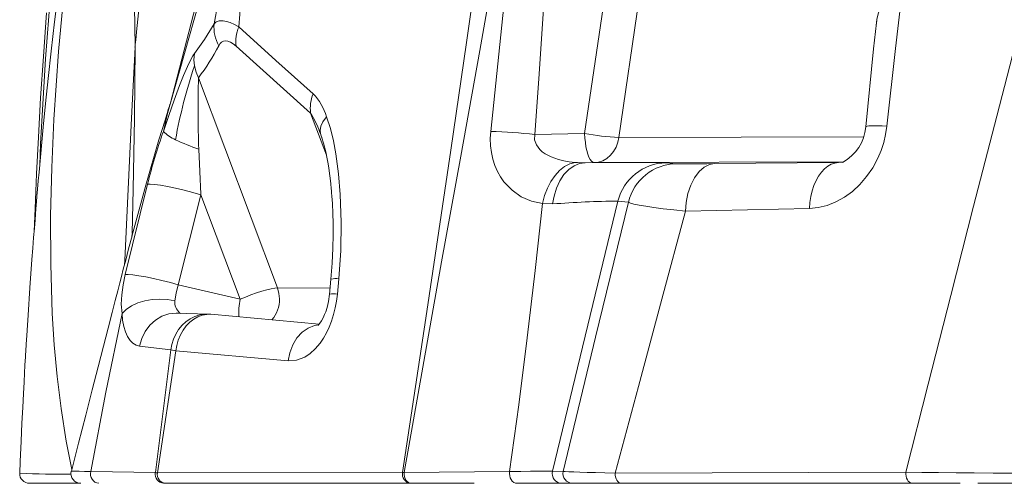
# Model space of a CAD drawing. Units: millimetres. Extents: x -11806 to 23313, y -4730 to 6761.
# Drawn here: x -1931 to -1441, y 4962 to 5192 of the extents above; entities that cross this region are included whole.
import ezdxf

# ---------------------------------------------------------------- set-up
doc = ezdxf.new("R2010")
doc.units = ezdxf.units.MM

msp = doc.modelspace()

# ---------------------------------------------------------------- linework, layer by layer
at = {"color": 7, "linetype": 'Continuous', "lineweight": 15}
for p, q in [((-1650.13, 5135.68), (-1633.17, 5251.22)), ((-1616.18, 5249.26), (-1633.14, 5133.71)), ((-1504.62, 5192.13), (-1504.84, 5190.65)), ((-1504.78, 5190.87), (-1504.8, 5190.68)), ((-1874.06, 5179.1), (-1874.06, 5179.08)), ((-1823.67, 5179.08), (-1786.6, 5145.88)), ((-1842.43, 5163.4), (-1803.13, 5058.84)), ((-1782.11, 5136.65), (-1781.56, 5135.24)), ((-1674.92, 5135.28), (-1650.13, 5135.68)), ((-1650.05, 5121.15), (-1645.26, 5121.23)), ((-1609.67, 5121.11), (-1609.67, 5121.11)), ((-1609.67, 5121.11), (-1604.39, 5120.68)), ((-1523.78, 5121.2), (-1585.4, 5120.69)), ((-1521.65, 5121.38), (-1523.78, 5121.2)), ((-1878.9, 5065.54), (-1867.81, 5110.44)), ((-1852.49, 5060.43), (-1841.21, 5105.16)), ((-1841.21, 5105.16), (-1841.23, 5105.57)), ((-1841.21, 5105.16), (-1821.68, 5053.21)), ((-1666.08, 5100.65), (-1671.19, 5100.9)), ((-1628.3, 5101.45), (-1633.53, 5102.06)), ((-1538.21, 5098.4), (-1599.86, 5097)), ((-1875.39, 5085.99), (-1875.58, 5084.75)), ((-1821.68, 5053.21), (-1852.49, 5060.43)), ((-1837.74, 5045.81), (-1853.46, 5046.25)), ((-1836.38, 5045.73), (-1837.74, 5045.81)), ((-1782.43, 5040.84), (-1836.38, 5045.73)), ((-1856.18, 5028.02), (-1871.75, 5029.9)), ((-1856.18, 5028.02), (-1863.94, 4966.96)), ((-1853.72, 5027.48), (-1862.94, 4966.91)), ((-1853.72, 5027.48), (-1856.18, 5028.02)), ((-1797.81, 5022.54), (-1853.72, 5027.48)), ((-1896.14, 4967.52), (-1863.94, 4966.96)), ((-1740.1, 4966.96), (-1687.48, 4967.56)), ((-1660.84, 4967.58), (-1666.18, 4967.66)), ((-1931.41, 4966.72), (-1931.4, 4966.71)), ((-1862.94, 4966.91), (-1740.86, 4966.99)), ((-1634.91, 4966.73), (-1490.12, 4967.13)), ((-1921.32, 4961.66), (-1922.49, 4961.66)), ((-1859.85, 4961.66), (-1859.03, 4961.66)), ((-1859.03, 4961.66), (-1736.96, 4961.66)), ((-1844.86, 4961.66), (-1843.16, 4961.66)), ((-1826.25, 4961.66), (-1826.19, 4961.66)), ((-1749.78, 4961.66), (-1745.4, 4961.66)), ((-1736.96, 4961.66), (-1736.35, 4961.66)), ((-1705.24, 4961.66), (-1736.35, 4961.66)), ((-1661.49, 4961.66), (-1683.8, 4961.66)), ((-1487.03, 4961.66), (-1631.8, 4961.66)), ((-1524.25, 4961.66), (-1517.57, 4961.66)), ((-1463.07, 4961.66), (-1487.03, 4961.66)), ((-1483.06, 4961.66), (-1469.93, 4961.66)), ((-1436.11, 4961.66), (-1454.34, 4961.66)), ((-1440, 4961.68), (-1447.47, 4961.67))]:
    msp.add_line(p, q, dxfattribs=at)
at = {"color": 8, "linetype": 'Continuous', "lineweight": 15}
for p, q in [((-1786.6, 5145.88), (-1778.73, 5124.95)), ((-1781.56, 5135.24), (-1781.47, 5135.02)), ((-1781.47, 5135.02), (-1781.01, 5133.67)), ((-1633.14, 5133.71), (-1511.23, 5134.04)), ((-1521.28, 5121.57), (-1645.26, 5121.23)), ((-1803.13, 5058.84), (-1776.92, 5058.73))]:
    msp.add_line(p, q, dxfattribs=at)
at = {"color": 7, "linetype": 'Continuous', "lineweight": 15, "flags": 128}
for points in [[(-1490.12, 4967.13), (-1479.02, 5010.95), (-1467.81, 5055.07), (-1456.44, 5099.51), (-1444.9, 5144.26), (-1433.16, 5189.34), (-1421.18, 5234.73), (-1411.57, 5270.61), (-1401.77, 5306.66), (-1391.73, 5342.86), (-1381.43, 5379.17), (-1370.82, 5415.56), (-1359.87, 5451.94), (-1347.6, 5491.24), (-1335.01, 5530.06), (-1322.08, 5568.39), (-1308.82, 5606.24)], [(-1773.36, 5547.43), (-1792.03, 5447.99), (-1811.23, 5348.48), (-1821.3, 5298.74), (-1832, 5249.05), (-1843.7, 5199.54), (-1856.6, 5150.35)], [(-1807.56, 5531.52), (-1811.56, 5506.19), (-1815.59, 5480.9), (-1819.8, 5455.66), (-1824.33, 5430.47), (-1829.23, 5405.35), (-1834.47, 5380.28), (-1840, 5355.21), (-1845.03, 5333.24), (-1850.13, 5311.2), (-1855.2, 5289.09), (-1860.07, 5266.91), (-1863.47, 5250.34), (-1866.58, 5233.79), (-1869.31, 5217.31), (-1872.26, 5195.72), (-1873.31, 5186.31), (-1873.72, 5182.18), (-1873.82, 5181.11), (-1873.92, 5180.03), (-1874.03, 5178.92)], [(-1829.36, 5530.53), (-1838.41, 5496.57), (-1846.58, 5462.23), (-1853.8, 5427.5), (-1859.98, 5392.49), (-1865.08, 5357.3), (-1868.5, 5327.84), (-1871.17, 5298.28), (-1873.06, 5268.62), (-1874.19, 5238.86), (-1874.52, 5209.01), (-1874.06, 5179.1)], [(-1740.86, 4966.99), (-1728.7, 5047.12), (-1716.78, 5127.38), (-1708.97, 5180.96), (-1701.29, 5234.61), (-1693.72, 5288.3)], [(-1740.1, 4966.96), (-1730.79, 5019.37), (-1721.35, 5071.83), (-1711.84, 5124.36), (-1702.34, 5177), (-1692.97, 5229.74), (-1683.83, 5282.59)], [(-1696.87, 5136.75), (-1689.41, 5208.93), (-1682.87, 5281.42)], [(-1674.92, 5135.28), (-1672.9, 5162.86), (-1671.07, 5190.31), (-1669.35, 5218.32), (-1667.78, 5245.41), (-1666.18, 5273.94)], [(-1490.78, 5216.53), (-1495.34, 5177.92), (-1499.61, 5139.34)], [(-1912.22, 5206.78), (-1914.12, 5191.18), (-1915.79, 5176.6), (-1917.27, 5163.07), (-1918.58, 5150.56), (-1919.74, 5138.89), (-1921.84, 5116.41), (-1922.22, 5112.11), (-1922.58, 5107.94), (-1922.88, 5104.45), (-1923.11, 5101.77), (-1923.25, 5100.05), (-1923.4, 5098.26), (-1923.61, 5095.76), (-1923.87, 5092.55), (-1924.19, 5088.62), (-1924.55, 5083.99), (-1924.96, 5078.64), (-1925.4, 5072.94), (-1926.42, 5058.84), (-1927.33, 5045.38), (-1927.66, 5040.27), (-1927.98, 5035.25), (-1928.25, 5030.8), (-1928.46, 5027.41), (-1928.57, 5025.53), (-1928.65, 5024.26), (-1928.73, 5022.81), (-1928.88, 5020.29), (-1929.08, 5016.69), (-1929.34, 5012.01), (-1929.65, 5006.26), (-1930.01, 4999.43), (-1930.4, 4991.52), (-1930.82, 4982.55), (-1931.25, 4972.53), (-1931.49, 4966.72)], [(-1821.31, 5201.4), (-1822.41, 5188.69)], [(-1918.07, 5195.76), (-1919.69, 5174.07), (-1921.05, 5153.43), (-1922.17, 5133.83), (-1923.1, 5115.6), (-1923.87, 5098.35), (-1924.32, 5086.93)], [(-1844.47, 5175.43), (-1839.39, 5182.45), (-1834.68, 5190.22)], [(-1834.68, 5190.22), (-1833.57, 5191.2), (-1832.09, 5191.77), (-1830.2, 5191.83), (-1828.51, 5191.5), (-1826.61, 5190.85), (-1824.56, 5189.9), (-1822.41, 5188.69)], [(-1822.41, 5188.69), (-1803.88, 5172.05), (-1785.35, 5155.45)], [(-1504.8, 5190.68), (-1506.2, 5177.83), (-1510.14, 5139.02)], [(-1874.03, 5178.92), (-1874.05, 5178.77), (-1874.05, 5178.74), (-1874.05, 5178.71), (-1874.05, 5178.7), (-1874.05, 5178.7), (-1874.05, 5178.69), (-1874.05, 5178.69)], [(-1823.67, 5179.08), (-1825.15, 5180.28), (-1826.5, 5181.15), (-1827.79, 5181.69), (-1828.97, 5181.87), (-1829.99, 5181.7), (-1830.91, 5181.18), (-1831.65, 5180.42), (-1832.32, 5179.38)], [(-1859.93, 5136.77), (-1857.28, 5144.69), (-1854.57, 5152.33), (-1851.86, 5159.56), (-1849.86, 5164.58), (-1847.92, 5169.08), (-1846.1, 5172.82), (-1845.25, 5174.3), (-1844.47, 5175.43)], [(-1844.47, 5175.43), (-1844.71, 5172.42), (-1844.45, 5169.33)], [(-1844.45, 5169.33), (-1843.67, 5166.29), (-1842.43, 5163.4)], [(-1856.6, 5150.35), (-1856.63, 5150.22), (-1856.65, 5150.16), (-1856.65, 5150.15), (-1856.65, 5150.14), (-1856.65, 5150.14), (-1856.65, 5150.14), (-1856.65, 5150.14), (-1856.65, 5150.14), (-1856.65, 5150.14), (-1856.65, 5150.14), (-1856.65, 5150.14), (-1856.65, 5150.14), (-1856.65, 5150.15), (-1856.65, 5150.15), (-1856.65, 5150.15), (-1856.65, 5150.15), (-1856.65, 5150.15), (-1856.65, 5150.15), (-1856.65, 5150.15), (-1856.65, 5150.15), (-1856.65, 5150.15), (-1856.65, 5150.15), (-1856.65, 5150.15), (-1856.65, 5150.15), (-1856.65, 5150.15), (-1856.65, 5150.15), (-1856.65, 5150.15), (-1856.65, 5150.15), (-1856.65, 5150.15), (-1856.65, 5150.15), (-1856.65, 5150.15), (-1856.65, 5150.14), (-1856.65, 5150.14), (-1856.66, 5150.11), (-1856.67, 5150.06), (-1856.7, 5149.95), (-1856.75, 5149.74), (-1856.85, 5149.33), (-1857.06, 5148.49), (-1857.47, 5146.82), (-1858.3, 5143.47), (-1859.93, 5136.77)], [(-1778.66, 5144.06), (-1776.78, 5138.19), (-1775.26, 5131.98), (-1774.04, 5125.55), (-1772.69, 5115.58), (-1771.83, 5105.37), (-1771.36, 5091.5), (-1771.6, 5077.46), (-1772.56, 5063.35)], [(-1499.61, 5139.34), (-1500.23, 5135.25), (-1501.2, 5131.21), (-1502.5, 5127.27), (-1504.1, 5123.47), (-1506.68, 5118.69), (-1509.69, 5114.3), (-1513.09, 5110.35), (-1516.82, 5106.89), (-1520.8, 5103.98), (-1525, 5101.65), (-1529.33, 5099.92), (-1533.76, 5098.83), (-1538.21, 5098.4)], [(-1859.93, 5136.77), (-1859.93, 5136.76), (-1859.94, 5136.76)], [(-1782.12, 5136.7), (-1781.96, 5136.43), (-1781.78, 5136.14)], [(-1781.78, 5136.15), (-1780.15, 5130.95), (-1779.06, 5126.52), (-1778.35, 5123.08), (-1777.91, 5120.67), (-1777.55, 5118.44), (-1777.01, 5114.56), (-1776.57, 5110.81), (-1776.31, 5108.16), (-1776.23, 5107.28), (-1776.14, 5106.17), (-1776.01, 5104.5), (-1775.77, 5100.9), (-1775.55, 5095.97), (-1775.42, 5091.07), (-1775.4, 5085.3), (-1775.53, 5078.67), (-1775.89, 5071.17), (-1776.5, 5063.29)], [(-1671.19, 5100.9), (-1676.6, 5102.08), (-1681.67, 5104.26), (-1686.29, 5107.46), (-1690.31, 5111.68), (-1692.05, 5114.15), (-1693.57, 5116.87), (-1694.84, 5119.79), (-1695.86, 5122.92), (-1696.59, 5126.21), (-1697.01, 5129.64), (-1697.11, 5133.17), (-1696.87, 5136.75)], [(-1654.94, 5121.31), (-1657.82, 5121.62), (-1660.55, 5122.09), (-1663.12, 5122.72), (-1666.84, 5124.05), (-1669.85, 5125.66), (-1671.22, 5126.64), (-1672.38, 5127.68), (-1674.17, 5130.01), (-1675.05, 5132.58), (-1674.92, 5135.28)], [(-1645.26, 5121.23), (-1645.98, 5121.41), (-1646.68, 5121.94), (-1647.35, 5122.8), (-1647.98, 5123.98), (-1648.56, 5125.44), (-1649.06, 5127.16), (-1649.47, 5129.09), (-1649.79, 5131.18), (-1650.01, 5133.4), (-1650.13, 5135.68)], [(-1633.14, 5133.71), (-1633.65, 5131.33), (-1634.52, 5128.98), (-1635.75, 5126.78), (-1637.32, 5124.84), (-1639.15, 5123.28), (-1641.15, 5122.15), (-1643.22, 5121.47), (-1645.26, 5121.23)], [(-1841.23, 5105.57), (-1841.83, 5116.79), (-1842.29, 5127.94)], [(-1671.19, 5100.9), (-1670.13, 5104.77), (-1668.7, 5108.44), (-1666.94, 5111.81), (-1664.88, 5114.77), (-1662.59, 5117.26), (-1660.12, 5119.21), (-1657.54, 5120.57), (-1654.94, 5121.31)], [(-1666.08, 5100.65), (-1665.38, 5104.58), (-1664.21, 5108.45), (-1662.56, 5112.07), (-1660.47, 5115.24), (-1658.04, 5117.8), (-1655.37, 5119.66), (-1652.62, 5120.76), (-1649.91, 5121.15)], [(-1609.67, 5121.11), (-1611.12, 5121.17), (-1613.65, 5121.22), (-1617.26, 5121.25), (-1621.96, 5121.27), (-1627.61, 5121.26), (-1634.15, 5121.24), (-1641.58, 5121.21), (-1649.91, 5121.15)], [(-1585.4, 5120.69), (-1589.3, 5120.66), (-1592.8, 5120.64), (-1595.89, 5120.62), (-1598.58, 5120.62), (-1600.83, 5120.62), (-1602.55, 5120.63), (-1603.74, 5120.65), (-1604.39, 5120.68)], [(-1585.4, 5120.69), (-1587.99, 5120.24), (-1590.63, 5118.94), (-1593.16, 5116.75), (-1595.43, 5113.71), (-1597.3, 5109.97), (-1598.67, 5105.77), (-1599.52, 5101.36), (-1599.86, 5097)], [(-1538.21, 5098.4), (-1537.95, 5101.42), (-1537.48, 5104.37), (-1536.8, 5107.19), (-1535.92, 5109.85), (-1534.86, 5112.31), (-1533.62, 5114.52), (-1532.23, 5116.46), (-1530.71, 5118.1), (-1529.08, 5119.41), (-1527.36, 5120.37), (-1525.59, 5120.97), (-1523.78, 5121.2)], [(-1867.81, 5110.44), (-1866.55, 5110.55), (-1864.37, 5110.4), (-1861.4, 5109.98), (-1857.87, 5109.34), (-1853.89, 5108.49), (-1849.57, 5107.46), (-1845.24, 5106.32), (-1841.21, 5105.16)], [(-1687.48, 4967.56), (-1682.93, 5000.73), (-1678.71, 5034.04), (-1674.81, 5067.45), (-1671.19, 5100.9)], [(-1666.18, 4967.66), (-1649.89, 5034.92), (-1633.53, 5102.06)], [(-1628.3, 5101.45), (-1644.68, 5034.4), (-1660.84, 4967.58)], [(-1599.86, 5097), (-1605.69, 5097.65), (-1610.99, 5098.28), (-1615.68, 5098.9), (-1619.72, 5099.49), (-1623.04, 5100.04), (-1625.6, 5100.56), (-1627.37, 5101.03), (-1628.3, 5101.45)], [(-1599.86, 5097), (-1611.66, 5053.32), (-1623.33, 5009.89), (-1634.91, 4966.73)], [(-1875.56, 5084.75), (-1877.27, 5078.26), (-1878.71, 5072.72), (-1879.91, 5068.14), (-1880.85, 5064.5), (-1881.65, 5061.38), (-1882.68, 5057.42), (-1883.95, 5052.53), (-1885.46, 5046.71), (-1887.48, 5038.91), (-1889.81, 5029.9), (-1892.45, 5019.67), (-1895.39, 5008.22), (-1898.63, 4995.54), (-1902.15, 4981.65), (-1905.67, 4967.71)], [(-1880.54, 5046.21), (-1880.92, 5050.72), (-1880.68, 5055.49), (-1879.97, 5060.46), (-1878.9, 5065.54)], [(-1878.9, 5065.54), (-1877.46, 5065.58), (-1875.18, 5065.38), (-1872.18, 5064.95), (-1868.69, 5064.33), (-1864.81, 5063.53), (-1860.63, 5062.57), (-1856.43, 5061.51), (-1852.49, 5060.43)], [(-1776.49, 5063.29), (-1776.85, 5059.47), (-1777.2, 5055.66)], [(-1772.56, 5063.35), (-1772.92, 5059.55), (-1773.27, 5055.76)], [(-1854.23, 5052.39), (-1853.64, 5056.22), (-1852.49, 5060.43)], [(-1821.68, 5053.21), (-1819.06, 5054.31), (-1816.33, 5055.37), (-1813.58, 5056.35), (-1810.92, 5057.2), (-1808.46, 5057.9), (-1806.29, 5058.42), (-1804.49, 5058.74), (-1803.13, 5058.84)], [(-1803.13, 5058.84), (-1802.37, 5056.09), (-1802.12, 5053.42)], [(-1773.27, 5055.76), (-1773.7, 5052.31), (-1774.33, 5048.91), (-1775.16, 5045.59), (-1776.18, 5042.38), (-1777.38, 5039.32), (-1778.75, 5036.45), (-1780.27, 5033.78), (-1781.93, 5031.35), (-1784.32, 5028.52), (-1786.87, 5026.21), (-1789.54, 5024.43), (-1793.67, 5022.84), (-1797.81, 5022.54)], [(-1777.2, 5055.7), (-1777.7, 5052.08), (-1778.39, 5049.13), (-1779.08, 5046.98), (-1779.64, 5045.59), (-1780.37, 5044.03), (-1781.19, 5042.55), (-1782, 5041.37), (-1782.51, 5040.73), (-1782.89, 5040.34), (-1783.07, 5040.17), (-1783.07, 5040.16)], [(-1880.54, 5046.21), (-1878.51, 5048.19), (-1875.84, 5049.95), (-1872.69, 5051.38), (-1869.22, 5052.42), (-1865.53, 5053.06), (-1861.65, 5053.28), (-1857.82, 5053.05), (-1854.23, 5052.39)], [(-1896.14, 4967.52), (-1888.58, 5006.94), (-1880.54, 5046.21)], [(-1871.75, 5029.9), (-1873.47, 5030.36), (-1875.07, 5031.32), (-1876.52, 5032.77), (-1877.78, 5034.67), (-1878.84, 5037.01), (-1879.66, 5039.74), (-1880.23, 5042.82), (-1880.54, 5046.21)], [(-1853.45, 5046.25), (-1852.67, 5046.3), (-1851.87, 5046.47)], [(-1851.85, 5046.51), (-1851.65, 5046.32), (-1851.22, 5046.19)], [(-1905.77, 4967.7), (-1905.76, 4967.7), (-1905.62, 4967.7)], [(-1683.8, 4961.66), (-1684.62, 4961.77), (-1685.43, 4962.13), (-1686.15, 4962.72), (-1686.74, 4963.47), (-1687.18, 4964.37), (-1687.47, 4965.41), (-1687.57, 4966.49), (-1687.48, 4967.56)], [(-1687.48, 4967.56), (-1681.93, 4967.6), (-1677.12, 4967.63), (-1673.11, 4967.65), (-1669.93, 4967.66), (-1667.61, 4967.67), (-1666.18, 4967.66)], [(-1634.91, 4966.73), (-1640.07, 4966.85), (-1644.76, 4966.97), (-1648.94, 4967.09), (-1652.57, 4967.2), (-1655.6, 4967.31), (-1658.01, 4967.41), (-1659.76, 4967.5), (-1660.84, 4967.58)], [(-1863.94, 4966.96), (-1863.45, 4966.94), (-1862.94, 4966.91)], [(-1740.1, 4966.96), (-1740.49, 4966.98), (-1740.86, 4966.99)], [(-1736.35, 4961.66), (-1737.13, 4961.76), (-1737.89, 4962.08), (-1738.57, 4962.59), (-1739.14, 4963.24), (-1739.59, 4964.03), (-1739.92, 4964.95), (-1740.09, 4965.95), (-1740.1, 4966.96)], [(-1631.8, 4961.66), (-1632.43, 4961.75), (-1633.03, 4962.05), (-1633.57, 4962.52), (-1634.05, 4963.15), (-1634.44, 4963.93), (-1634.71, 4964.8), (-1634.87, 4965.75), (-1634.91, 4966.73)], [(-1437.14, 4966.69), (-1446.74, 4966.77), (-1456.11, 4966.85), (-1465.19, 4966.92), (-1473.92, 4967), (-1482.25, 4967.07), (-1490.12, 4967.13)], [(-1901.97, 4961.66), (-1907.08, 4961.66), (-1911.68, 4961.66), (-1915.73, 4961.66), (-1919.19, 4961.66), (-1922.02, 4961.66), (-1924.2, 4961.66), (-1925.7, 4961.66), (-1926.5, 4961.66), (-1926.52, 4961.66)], [(-1765.27, 4961.66), (-1764.5, 4961.66), (-1762.65, 4961.66), (-1759.81, 4961.66), (-1756.83, 4961.66)], [(-1656.13, 4961.66), (-1658.81, 4961.66), (-1661.49, 4961.66)], [(-1631.8, 4961.66), (-1636.63, 4961.66), (-1641.03, 4961.66), (-1644.95, 4961.66), (-1648.35, 4961.66), (-1651.2, 4961.66), (-1653.46, 4961.66), (-1655.11, 4961.66), (-1656.13, 4961.66)]]:
    msp.add_lwpolyline(points, dxfattribs=at)
at = {"color": 8, "linetype": 'Continuous', "lineweight": 15, "flags": 128}
for points in [[(-1861.22, 5507.8), (-1869.95, 5478.24), (-1878.77, 5444.89), (-1886.63, 5411.26), (-1893.52, 5377.55), (-1899.51, 5343.82), (-1905.93, 5300.91), (-1911.15, 5258.09), (-1915.32, 5215.42), (-1918.57, 5172.92), (-1921.06, 5130.63), (-1921.52, 5119.79)], [(-1811.68, 5322.83), (-1816.32, 5302.4), (-1828.88, 5251.47), (-1842.33, 5200.79), (-1856.6, 5150.35)], [(-1895.3, 5311.39), (-1900.61, 5277.79), (-1905.19, 5244.11), (-1909.05, 5210.38), (-1912.16, 5176.57), (-1914.48, 5142.64), (-1915.56, 5118.78), (-1916.12, 5094.8), (-1916.06, 5070.62), (-1915.24, 5046.16), (-1914.25, 5030.6), (-1912.81, 5014.85), (-1910.84, 4998.88), (-1908.27, 4982.65), (-1905.47, 4968.5)], [(-1490.78, 5216.53), (-1495.28, 5211.4), (-1498.99, 5206.1), (-1501.91, 5200.67), (-1503.95, 5195.17), (-1504.59, 5192.41), (-1504.78, 5190.87)], [(-1834.68, 5190.22), (-1832.82, 5200.16)], [(-1504.8, 5190.68), (-1504.92, 5189.67), (-1504.92, 5189.55)], [(-1879.35, 5070.29), (-1879.21, 5072.62), (-1877.47, 5107.95), (-1875.8, 5143.28), (-1874.05, 5178.68)], [(-1874.05, 5178.68), (-1874.4, 5143.31), (-1874.95, 5107.97), (-1875.4, 5085.99)], [(-1875.65, 5084.38), (-1868.69, 5109.94), (-1862.14, 5132.47), (-1859.11, 5142.37), (-1857.75, 5146.73), (-1857.48, 5147.58), (-1857.21, 5148.44), (-1856.94, 5149.29), (-1856.67, 5150.15), (-1856.67, 5150.15), (-1856.67, 5150.15), (-1856.67, 5150.15), (-1856.67, 5150.15), (-1856.67, 5150.15), (-1856.67, 5150.15), (-1856.67, 5150.15), (-1856.67, 5150.15), (-1856.67, 5150.15), (-1856.67, 5150.15), (-1856.67, 5150.15), (-1856.67, 5150.15), (-1856.67, 5150.15), (-1856.67, 5150.15), (-1856.67, 5150.15), (-1856.67, 5150.15), (-1856.67, 5150.14), (-1856.67, 5150.14), (-1856.67, 5150.14), (-1856.67, 5150.14), (-1856.67, 5150.14), (-1856.67, 5150.14), (-1856.67, 5150.14), (-1856.67, 5150.14), (-1856.67, 5150.14), (-1856.67, 5150.14), (-1856.67, 5150.15), (-1856.66, 5150.15), (-1856.66, 5150.17), (-1856.64, 5150.23), (-1856.6, 5150.35)], [(-1778.66, 5144.06), (-1780.51, 5141.54), (-1781.5, 5139.33), (-1781.86, 5137.21), (-1781.68, 5136.17)], [(-1499.61, 5139.34), (-1501.96, 5139.45), (-1504.07, 5139.51), (-1505.9, 5139.53), (-1507.43, 5139.5), (-1508.63, 5139.44), (-1509.49, 5139.33), (-1509.99, 5139.18), (-1510.14, 5139.02)], [(-1853.46, 5046.24), (-1853.56, 5046.25), (-1857.2, 5045.91), (-1860.72, 5044.76), (-1863.91, 5042.9), (-1866.7, 5040.39), (-1869.03, 5037.25), (-1870.74, 5033.68), (-1871.75, 5029.9)], [(-1837.68, 5045.8), (-1839.28, 5045.77), (-1841.78, 5045.39), (-1844.21, 5044.63), (-1846.53, 5043.51), (-1848.68, 5042.05), (-1850.63, 5040.27), (-1852.34, 5038.2), (-1853.77, 5035.9), (-1854.9, 5033.41), (-1855.71, 5030.76), (-1856.18, 5028.02)], [(-1836.38, 5045.73), (-1838.28, 5045.69), (-1840.54, 5045.28), (-1842.75, 5044.49), (-1844.85, 5043.32), (-1846.81, 5041.8), (-1848.6, 5039.97), (-1850.16, 5037.85), (-1851.48, 5035.5), (-1852.53, 5032.95), (-1853.28, 5030.26), (-1853.72, 5027.48)], [(-1797.81, 5022.54), (-1797.02, 5026.62), (-1795.54, 5030.52), (-1793.44, 5033.97), (-1790.87, 5036.77), (-1787.91, 5038.88), (-1784.61, 5040.22), (-1782.76, 5040.47)], [(-1905.62, 4967.7), (-1905.1, 4967.69), (-1903.78, 4967.66), (-1901.83, 4967.62), (-1899.27, 4967.57), (-1896.14, 4967.52)], [(-1926.59, 4961.66), (-1925.98, 4961.66), (-1924.67, 4961.66), (-1922.66, 4961.66)], [(-1903.24, 4962.14), (-1903.09, 4961.99), (-1901.97, 4961.66)]]:
    msp.add_lwpolyline(points, dxfattribs=at)
at = {"color": 7, "linetype": 'Continuous', "lineweight": 15}
for centre, radius, start, end in [((-1816.35, 5188.52), 18.4, 174.7193, 209.7926), ((-1804.86, 5181.49), 18.97, 157.7081, 187.3108), ((-1873.25, 5178.91), 0.826, 167.9837, 195.5026), ((-1942.15, 5237.64), 124.32, 323.334, 332.056), ((-1610.2, 5089.79), 247.39, 161.2441, 170.0324), ((-1361.01, 5147.48), 481.68, 178.1066, 182.3252), ((-1767.79, 5148.3), 18.96, 157.8552, 187.3558), ((-1806.74, 5135.21), 29.44, 17.4857, 43.4182), ((-1532.16, 5140.77), 22.09, 298.2272, 355.4616), ((-1577.84, 5038.08), 298.86, 160.7193, 165.9876), ((-1846.95, 5149.27), 18.04, 223.9295, 247.4967), ((-1709.73, 4780.09), 356.89, 84.4026, 87.9357), ((-1626.99, 5261.27), 127.71, 259.5624, 267.2393), ((-1814.31, 5213.87), 90.37, 244.0533, 251.9612), ((-1650.73, 5179.41), 58.25, 265.8592, 270.8083), ((-1609.28, 5096.15), 24.96, 90.8795, 166.3117), ((-1604.01, 5095.72), 24.96, 90.8803, 166.7395), ((-1628.21, 4602.68), 499.41, 90.6108, 94.3487), ((-1901.17, 4966.5), 4.84, 165.5472, 271.9277), ((-1891.59, 4966.32), 4.69, 165.2681, 263.6803), ((-1661.47, 4966.5), 4.85, 166.2268, 269.7875), ((-1656.11, 4966.5), 4.85, 167.1018, 269.7914), ((-1926.64, 4966.51), 4.86, 177.6151, 270.5989), ((-1859.39, 4966.24), 4.61, 170.9949, 264.308), ((-1858.45, 4966.17), 4.55, 170.5577, 262.6247), ((-1736.37, 4966.18), 4.56, 169.7932, 262.5093), ((-1483.34, 4966.47), 6.81, 174.4243, 207.7075), ((-1486.79, 4964.47), 2.83, 204.401, 265.1519)]:
    msp.add_arc(centre, radius, start, end, dxfattribs=at)
at = {"color": 8, "linetype": 'Continuous', "lineweight": 15}
for centre, radius, start, end in [((-1827.32, 5120.39), 48.04, 19.7839, 32.0422), ((-1774.3, 5053.43), 10.07, 80.0449, 101.9281), ((-1775, 5045.22), 10.68, 80.6757, 101.2905), ((-1847.37, 5051.75), 6.88, 174.599, 229.4735), ((-1793.81, 5046.89), 28.58, 167.2213, 184.8906), ((-1817.57, 5053.07), 15.46, 319.1711, 1.2884), ((-1909.36, 5395.45), 429.3, 267.0563, 270.4509)]:
    msp.add_arc(centre, radius, start, end, dxfattribs=at)

doc.saveas('drawing.dxf')
